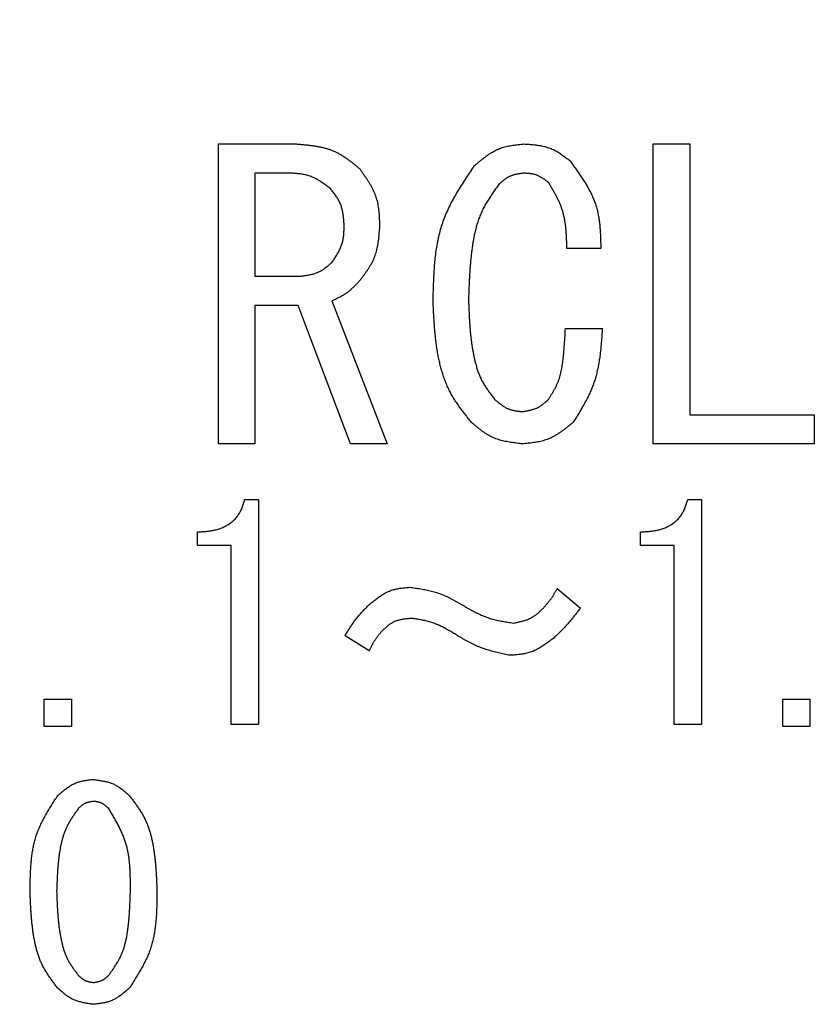
# Model space of a CAD drawing. Units: millimetres. Extents: x 0 to 1470, y -2 to 1040.
# Drawn here: x 1307 to 1344, y 683 to 729 of the extents above; entities that cross this region are included whole.
import ezdxf

# ---------------------------------------------------------------- set-up
doc = ezdxf.new("R2010")
doc.units = ezdxf.units.MM
doc.header["$LTSCALE"] = 0.636614
doc.layers.add('NoLayerName_001', color=7, linetype='Continuous')
doc.styles.get("Standard").update_dxf_attribs({"font": 'txt', "bigfont": 'extfont2'})

msp = doc.modelspace()

# ---------------------------------------------------------------- linework, layer by layer
at = {"layer": 'NoLayerName_001', "color": 7, "linetype": 'Continuous', "lineweight": 25}
for p, q in [((1316.392, 709.262), (1316.392, 723.138)), ((1316.392, 723.138), (1319.999, 723.138)), ((1336.509, 723.138), (1338.194, 723.138)), ((1336.509, 709.262), (1336.509, 723.138)), ((1338.194, 723.138), (1338.194, 710.61)), ((1318.077, 721.791), (1318.077, 717.016)), ((1319.643, 721.791), (1318.077, 721.791)), ((1334.079, 718.298), (1332.513, 718.298)), ((1318.077, 717.016), (1320.141, 717.016)), ((1321.636, 715.877), (1324.199, 709.262)), ((1320.07, 715.669), (1318.077, 715.669)), ((1318.077, 715.669), (1318.077, 709.262)), ((1322.49, 709.262), (1320.07, 715.669)), ((1332.442, 714.596), (1334.151, 714.596)), ((1338.194, 710.61), (1343.96, 710.61)), ((1343.96, 710.61), (1343.96, 709.262)), ((1318.077, 709.262), (1316.392, 709.262)), ((1324.199, 709.262), (1322.49, 709.262)), ((1343.96, 709.262), (1336.509, 709.262)), ((1317.599, 706.682), (1318.24, 706.682)), ((1318.24, 706.682), (1318.24, 696.275)), ((1338.101, 706.682), (1338.741, 706.682)), ((1338.741, 706.682), (1338.741, 696.275)), ((1315.41, 704.557), (1315.41, 705.188)), ((1335.912, 704.557), (1335.912, 705.188)), ((1316.976, 704.557), (1315.41, 704.557)), ((1316.976, 696.275), (1316.976, 704.557)), ((1337.478, 704.557), (1335.912, 704.557)), ((1337.478, 696.275), (1337.478, 704.557)), ((1332.068, 702.571), (1333.136, 701.664)), ((1323.365, 699.688), (1322.244, 700.382)), ((1308.327, 696.183), (1308.327, 697.446)), ((1308.327, 697.446), (1309.591, 697.446)), ((1309.591, 697.446), (1309.591, 696.183)), ((1342.497, 696.183), (1342.497, 697.446)), ((1342.497, 697.446), (1343.76, 697.446)), ((1343.76, 697.446), (1343.76, 696.183)), ((1318.24, 696.275), (1316.976, 696.275)), ((1338.741, 696.275), (1337.478, 696.275)), ((1309.591, 696.183), (1308.327, 696.183)), ((1343.76, 696.183), (1342.497, 696.183))]:
    msp.add_line(p, q, dxfattribs=at)
for points, knots in [([(1319.999, 723.138), (1320.053, 723.134), (1320.163, 723.125), (1320.326, 723.11), (1320.489, 723.094), (1320.651, 723.075), (1320.812, 723.054), (1320.97, 723.028), (1321.127, 722.997), (1321.282, 722.961), (1321.434, 722.918), (1321.583, 722.868), (1321.729, 722.81), (1321.871, 722.743), (1322.009, 722.668), (1322.145, 722.586), (1322.278, 722.497), (1322.408, 722.404), (1322.537, 722.306), (1322.664, 722.206), (1322.791, 722.103), (1322.875, 722.034), (1322.917, 722)], [0, 0, 0, 0, 0.0470154, 0.093955, 0.1407465, 0.1873251, 0.233637, 0.2796435, 0.3253256, 0.3706886, 0.4157665, 0.4606272, 0.5053769, 0.5501621, 0.5951276, 0.6403665, 0.6859242, 0.7318058, 0.777984, 0.824406, 0.8710005, 0.9176842, 0.9176842, 0.9176842, 0.9176842]), ([(1328.242, 722.142), (1328.275, 722.17), (1328.342, 722.226), (1328.442, 722.31), (1328.542, 722.392), (1328.644, 722.473), (1328.746, 722.551), (1328.85, 722.626), (1328.955, 722.697), (1329.062, 722.763), (1329.171, 722.824), (1329.283, 722.88), (1329.397, 722.929), (1329.515, 722.971), (1329.635, 723.006), (1329.757, 723.036), (1329.881, 723.06), (1330.007, 723.081), (1330.134, 723.098), (1330.262, 723.113), (1330.391, 723.126), (1330.477, 723.134), (1330.52, 723.138)], [0, 0, 0, 0, 0.0373325, 0.0746041, 0.1117569, 0.1487389, 0.1855068, 0.2220297, 0.2582923, 0.2942988, 0.3300764, 0.3656798, 0.4011941, 0.4367371, 0.4724248, 0.508332, 0.5444951, 0.5809181, 0.6175791, 0.6544357, 0.6914308, 0.7284974, 0.7284974, 0.7284974, 0.7284974]), ([(1330.52, 723.138), (1330.56, 723.136), (1330.639, 723.131), (1330.758, 723.123), (1330.877, 723.113), (1330.994, 723.102), (1331.111, 723.089), (1331.227, 723.073), (1331.341, 723.053), (1331.454, 723.029), (1331.565, 723), (1331.674, 722.966), (1331.781, 722.926), (1331.885, 722.88), (1331.987, 722.827), (1332.086, 722.769), (1332.184, 722.707), (1332.28, 722.641), (1332.375, 722.572), (1332.469, 722.501), (1332.562, 722.429), (1332.625, 722.38), (1332.656, 722.355)], [0, 0, 0, 0, 0.034135, 0.068215, 0.1021876, 0.1360056, 0.1696301, 0.203033, 0.2362004, 0.2691361, 0.3018645, 0.3344349, 0.3669241, 0.3994382, 0.4320826, 0.4649252, 0.4979992, 0.5313084, 0.5648331, 0.5985348, 0.6323619, 0.6662539, 0.6662539, 0.6662539, 0.6662539]), ([(1332.656, 722.355), (1332.7, 722.294), (1332.789, 722.173), (1332.92, 721.99), (1333.05, 721.806), (1333.176, 721.621), (1333.297, 721.434), (1333.413, 721.246), (1333.522, 721.055), (1333.623, 720.862), (1333.714, 720.665), (1333.796, 720.466), (1333.865, 720.262), (1333.922, 720.054), (1333.967, 719.842), (1334.002, 719.628), (1334.029, 719.41), (1334.047, 719.19), (1334.061, 718.969), (1334.069, 718.746), (1334.075, 718.522), (1334.078, 718.373), (1334.079, 718.298)], [0, 0, 0, 0, 0.064591, 0.129075, 0.193352, 0.25733, 0.320933, 0.384108, 0.446828, 0.509101, 0.570975, 0.632547, 0.693966, 0.75544, 0.817171, 0.879286, 0.941849, 1.004866, 1.068298, 1.132071, 1.196085, 1.260224, 1.260224, 1.260224, 1.260224]), ([(1321.565, 721.074), (1321.536, 721.095), (1321.479, 721.138), (1321.392, 721.202), (1321.305, 721.265), (1321.218, 721.326), (1321.13, 721.385), (1321.041, 721.441), (1320.951, 721.494), (1320.86, 721.544), (1320.767, 721.589), (1320.672, 721.63), (1320.576, 721.665), (1320.477, 721.694), (1320.377, 721.718), (1320.275, 721.737), (1320.171, 721.752), (1320.067, 721.764), (1319.962, 721.773), (1319.856, 721.78), (1319.749, 721.786), (1319.678, 721.789), (1319.643, 721.791)], [0, 0, 0, 0, 0.0307299, 0.0614119, 0.0920002, 0.1224538, 0.1527387, 0.1828306, 0.2127178, 0.2424037, 0.2719102, 0.3012805, 0.3305823, 0.3599083, 0.3893493, 0.4189635, 0.448779, 0.4787989, 0.5090058, 0.5393663, 0.5698355, 0.6003611, 0.6003611, 0.6003611, 0.6003611]), ([(1322.917, 722), (1322.945, 721.96), (1323.002, 721.88), (1323.085, 721.761), (1323.167, 721.641), (1323.247, 721.52), (1323.324, 721.399), (1323.398, 721.276), (1323.467, 721.152), (1323.532, 721.026), (1323.59, 720.898), (1323.643, 720.768), (1323.688, 720.636), (1323.726, 720.501), (1323.756, 720.364), (1323.78, 720.225), (1323.799, 720.085), (1323.813, 719.942), (1323.823, 719.799), (1323.831, 719.655), (1323.838, 719.51), (1323.841, 719.414), (1323.843, 719.366)], [0, 0, 0, 0, 0.0417236, 0.0833851, 0.1249253, 0.166291, 0.2074383, 0.248336, 0.2889688, 0.3293413, 0.3694821, 0.4094473, 0.4493244, 0.4892335, 0.5292916, 0.5695737, 0.6101161, 0.6509228, 0.6919713, 0.7332185, 0.7746064, 0.8160671, 0.8160671, 0.8160671, 0.8160671]), ([(1326.32, 715.806), (1326.322, 715.922), (1326.327, 716.152), (1326.336, 716.497), (1326.348, 716.842), (1326.365, 717.184), (1326.389, 717.525), (1326.42, 717.863), (1326.462, 718.198), (1326.516, 718.529), (1326.582, 718.855), (1326.664, 719.177), (1326.762, 719.494), (1326.878, 719.805), (1327.012, 720.109), (1327.16, 720.409), (1327.321, 720.704), (1327.493, 720.996), (1327.673, 721.285), (1327.859, 721.572), (1328.049, 721.857), (1328.178, 722.047), (1328.242, 722.142)], [0, 0, 0, 0, 0.098898, 0.197651, 0.296122, 0.394187, 0.491743, 0.588718, 0.685075, 0.780822, 0.876025, 0.970811, 1.065381, 1.16001, 1.254976, 1.350461, 1.446552, 1.543261, 1.640537, 1.738279, 1.836351, 1.934594, 1.934594, 1.934594, 1.934594]), ([(1330.52, 721.786), (1330.498, 721.783), (1330.455, 721.778), (1330.391, 721.769), (1330.327, 721.76), (1330.263, 721.75), (1330.199, 721.739), (1330.137, 721.726), (1330.075, 721.711), (1330.015, 721.694), (1329.955, 721.675), (1329.897, 721.652), (1329.84, 721.627), (1329.785, 721.598), (1329.731, 721.566), (1329.678, 721.531), (1329.627, 721.494), (1329.577, 721.455), (1329.527, 721.415), (1329.478, 721.373), (1329.43, 721.331), (1329.397, 721.302), (1329.381, 721.288)], [0, 0, 0, 0, 0.0186393, 0.0372491, 0.0558011, 0.07427, 0.092635, 0.110881, 0.1290006, 0.1469959, 0.1648803, 0.1826804, 0.2004377, 0.2182094, 0.2360517, 0.2540007, 0.2720739, 0.2902733, 0.3085881, 0.3269978, 0.3454747, 0.3639863, 0.3639863, 0.3639863, 0.3639863]), ([(1331.659, 721.359), (1331.642, 721.371), (1331.608, 721.397), (1331.557, 721.435), (1331.506, 721.472), (1331.454, 721.509), (1331.402, 721.544), (1331.349, 721.577), (1331.296, 721.609), (1331.242, 721.639), (1331.186, 721.666), (1331.13, 721.69), (1331.073, 721.711), (1331.015, 721.728), (1330.955, 721.742), (1330.895, 721.754), (1330.834, 721.763), (1330.772, 721.77), (1330.709, 721.775), (1330.646, 721.779), (1330.583, 721.783), (1330.541, 721.785), (1330.52, 721.786)], [0, 0, 0, 0, 0.0182307, 0.0364327, 0.0545787, 0.0726439, 0.0906082, 0.1084569, 0.1261829, 0.1437883, 0.1612862, 0.1787023, 0.1960772, 0.2134663, 0.2309242, 0.2484857, 0.2661678, 0.2839724, 0.301889, 0.3198977, 0.3379716, 0.3560791, 0.3560791, 0.3560791, 0.3560791]), ([(1329.381, 721.288), (1329.337, 721.226), (1329.247, 721.103), (1329.116, 720.918), (1328.987, 720.731), (1328.864, 720.542), (1328.747, 720.349), (1328.639, 720.152), (1328.542, 719.95), (1328.457, 719.742), (1328.382, 719.53), (1328.318, 719.313), (1328.262, 719.094), (1328.214, 718.871), (1328.173, 718.648), (1328.138, 718.423), (1328.107, 718.198), (1328.08, 717.974), (1328.057, 717.749), (1328.037, 717.524), (1328.02, 717.299), (1328.006, 717.074), (1327.994, 716.849), (1327.983, 716.624), (1327.974, 716.399), (1327.965, 716.174), (1327.96, 716.024), (1327.957, 715.949)], [0, 0, 0, 0, 0.06509, 0.130082, 0.194894, 0.259468, 0.32379, 0.3879, 0.45191, 0.515993, 0.580267, 0.644778, 0.709521, 0.774442, 0.839452, 0.904429, 0.96926, 1.033953, 1.098541, 1.163049, 1.227498, 1.291907, 1.356287, 1.420649, 1.484998, 1.549341, 1.613681, 1.613681, 1.613681, 1.613681]), ([(1332.513, 718.298), (1332.512, 718.353), (1332.509, 718.462), (1332.503, 718.626), (1332.496, 718.79), (1332.487, 718.953), (1332.475, 719.116), (1332.46, 719.277), (1332.441, 719.437), (1332.416, 719.596), (1332.386, 719.753), (1332.35, 719.908), (1332.306, 720.061), (1332.255, 720.211), (1332.196, 720.36), (1332.131, 720.506), (1332.061, 720.651), (1331.986, 720.794), (1331.907, 720.936), (1331.826, 721.078), (1331.743, 721.218), (1331.687, 721.312), (1331.659, 721.359)], [0, 0, 0, 0, 0.0470199, 0.0939854, 0.1408445, 0.1875507, 0.2340657, 0.280362, 0.3264261, 0.3722619, 0.4178934, 0.4633686, 0.508762, 0.5541767, 0.599717, 0.6454507, 0.6914117, 0.7376047, 0.7840106, 0.8305922, 0.8772983, 0.9240688, 0.9240688, 0.9240688, 0.9240688]), ([(1322.205, 719.366), (1322.203, 719.397), (1322.199, 719.461), (1322.191, 719.556), (1322.183, 719.651), (1322.174, 719.746), (1322.162, 719.839), (1322.148, 719.932), (1322.132, 720.024), (1322.112, 720.114), (1322.088, 720.203), (1322.06, 720.29), (1322.027, 720.376), (1321.99, 720.459), (1321.947, 720.54), (1321.9, 720.62), (1321.85, 720.698), (1321.796, 720.774), (1321.74, 720.85), (1321.683, 720.925), (1321.624, 721), (1321.585, 721.049), (1321.565, 721.074)], [0, 0, 0, 0, 0.02738, 0.054716, 0.0819661, 0.1090924, 0.1360638, 0.1628579, 0.1894635, 0.2158837, 0.2421381, 0.2682663, 0.2943297, 0.3204133, 0.3466014, 0.3729482, 0.3994802, 0.4262005, 0.453093, 0.4801272, 0.5072617, 0.5344481, 0.5344481, 0.5344481, 0.5344481]), ([(1321.636, 717.657), (1321.653, 717.683), (1321.689, 717.735), (1321.741, 717.813), (1321.792, 717.891), (1321.842, 717.97), (1321.89, 718.049), (1321.936, 718.129), (1321.979, 718.21), (1322.019, 718.292), (1322.055, 718.375), (1322.088, 718.46), (1322.116, 718.545), (1322.139, 718.633), (1322.157, 718.721), (1322.171, 718.811), (1322.182, 718.902), (1322.19, 718.994), (1322.196, 719.086), (1322.2, 719.179), (1322.203, 719.272), (1322.205, 719.334), (1322.205, 719.366)], [0, 0, 0, 0, 0.0268691, 0.0536996, 0.0804546, 0.1071013, 0.1336122, 0.1599681, 0.1861595, 0.2121894, 0.2380755, 0.2638529, 0.2895759, 0.3153191, 0.3411549, 0.3671299, 0.3932665, 0.4195672, 0.4460179, 0.4725921, 0.4992536, 0.5259602, 0.5259602, 0.5259602, 0.5259602]), ([(1323.843, 719.366), (1323.839, 719.318), (1323.832, 719.224), (1323.821, 719.082), (1323.809, 718.941), (1323.795, 718.8), (1323.778, 718.661), (1323.757, 718.523), (1323.733, 718.386), (1323.704, 718.251), (1323.669, 718.118), (1323.629, 717.988), (1323.582, 717.86), (1323.527, 717.735), (1323.466, 717.612), (1323.398, 717.492), (1323.326, 717.374), (1323.249, 717.258), (1323.169, 717.143), (1323.087, 717.029), (1323.002, 716.916), (1322.946, 716.841), (1322.917, 716.803)], [0, 0, 0, 0, 0.0406863, 0.0813133, 0.1218245, 0.1621692, 0.2023055, 0.2422033, 0.2818479, 0.3212436, 0.3604169, 0.399421, 0.4383383, 0.477283, 0.5163679, 0.5556657, 0.5952121, 0.6350113, 0.675042, 0.7152633, 0.7556196, 0.7960456, 0.7960456, 0.7960456, 0.7960456]), ([(1320.141, 717.016), (1320.169, 717.02), (1320.226, 717.027), (1320.31, 717.037), (1320.394, 717.049), (1320.478, 717.061), (1320.561, 717.075), (1320.643, 717.092), (1320.724, 717.11), (1320.803, 717.132), (1320.881, 717.157), (1320.958, 717.185), (1321.032, 717.218), (1321.105, 717.255), (1321.175, 717.296), (1321.244, 717.341), (1321.312, 717.389), (1321.378, 717.44), (1321.443, 717.492), (1321.508, 717.546), (1321.572, 717.601), (1321.615, 717.639), (1321.636, 717.657)], [0, 0, 0, 0, 0.0243804, 0.0487223, 0.0729888, 0.0971471, 0.1211697, 0.1450372, 0.1687399, 0.1922806, 0.2156767, 0.2389631, 0.2621938, 0.2854434, 0.3087852, 0.3322661, 0.355909, 0.3797164, 0.4036742, 0.4277558, 0.4519249, 0.4761393, 0.4761393, 0.4761393, 0.4761393]), ([(1322.917, 716.803), (1322.899, 716.783), (1322.862, 716.744), (1322.806, 716.686), (1322.75, 716.629), (1322.694, 716.571), (1322.636, 716.515), (1322.578, 716.46), (1322.52, 716.407), (1322.46, 716.354), (1322.398, 716.304), (1322.336, 716.256), (1322.271, 716.21), (1322.205, 716.166), (1322.138, 716.125), (1322.068, 716.086), (1321.998, 716.049), (1321.927, 716.013), (1321.855, 715.978), (1321.782, 715.944), (1321.709, 715.911), (1321.66, 715.888), (1321.636, 715.877)], [0, 0, 0, 0, 0.0230374, 0.0460593, 0.0690509, 0.0919989, 0.1148925, 0.1377241, 0.1604901, 0.1831917, 0.205836, 0.2284368, 0.2510151, 0.2736003, 0.2962212, 0.3188969, 0.3416368, 0.364442, 0.3873075, 0.4102227, 0.4331731, 0.4561418, 0.4561418, 0.4561418, 0.4561418]), ([(1327.957, 715.949), (1327.96, 715.883), (1327.965, 715.753), (1327.972, 715.558), (1327.981, 715.362), (1327.99, 715.167), (1328.001, 714.972), (1328.014, 714.777), (1328.029, 714.582), (1328.046, 714.387), (1328.066, 714.193), (1328.09, 713.999), (1328.117, 713.806), (1328.148, 713.613), (1328.183, 713.42), (1328.223, 713.228), (1328.268, 713.037), (1328.319, 712.848), (1328.378, 712.66), (1328.445, 712.477), (1328.522, 712.298), (1328.61, 712.124), (1328.709, 711.957), (1328.817, 711.794), (1328.93, 711.634), (1329.048, 711.477), (1329.128, 711.374), (1329.167, 711.321)], [0, 0, 0, 0, 0.055916, 0.111824, 0.167718, 0.223592, 0.279443, 0.335268, 0.391069, 0.44685, 0.502621, 0.558394, 0.614187, 0.670026, 0.725941, 0.781967, 0.838115, 0.894263, 0.950291, 1.006129, 1.061765, 1.117265, 1.172793, 1.228493, 1.284409, 1.34051, 1.396715, 1.396715, 1.396715, 1.396715]), ([(1328.1, 710.254), (1328.049, 710.316), (1327.949, 710.441), (1327.8, 710.629), (1327.653, 710.819), (1327.512, 711.011), (1327.377, 711.208), (1327.249, 711.409), (1327.131, 711.616), (1327.025, 711.828), (1326.928, 712.047), (1326.842, 712.27), (1326.765, 712.497), (1326.697, 712.727), (1326.636, 712.96), (1326.583, 713.194), (1326.537, 713.429), (1326.498, 713.665), (1326.464, 713.901), (1326.435, 714.138), (1326.41, 714.376), (1326.389, 714.613), (1326.372, 714.852), (1326.357, 715.09), (1326.343, 715.329), (1326.331, 715.567), (1326.324, 715.727), (1326.32, 715.806)], [0, 0, 0, 0, 0.068695, 0.137313, 0.205788, 0.274078, 0.342177, 0.410127, 0.478028, 0.546029, 0.614199, 0.682552, 0.751066, 0.81969, 0.888344, 0.956926, 1.025348, 1.093643, 1.161865, 1.230055, 1.298242, 1.366444, 1.434673, 1.502932, 1.571218, 1.639525, 1.707843, 1.707843, 1.707843, 1.707843]), ([(1331.659, 711.321), (1331.684, 711.36), (1331.733, 711.438), (1331.806, 711.555), (1331.877, 711.673), (1331.945, 711.792), (1332.008, 711.913), (1332.067, 712.036), (1332.119, 712.161), (1332.164, 712.29), (1332.202, 712.421), (1332.235, 712.553), (1332.263, 712.688), (1332.286, 712.823), (1332.307, 712.96), (1332.325, 713.096), (1332.341, 713.233), (1332.356, 713.369), (1332.369, 713.506), (1332.381, 713.642), (1332.392, 713.779), (1332.401, 713.915), (1332.411, 714.051), (1332.419, 714.187), (1332.43, 714.369), (1332.437, 714.505), (1332.442, 714.596)], [0, 0, 0, 0, 0.0394511, 0.0788454, 0.1181336, 0.1572819, 0.1962801, 0.2351494, 0.2739513, 0.3127849, 0.3517259, 0.3908072, 0.4300287, 0.4693617, 0.508755, 0.5481392, 0.5874504, 0.6266865, 0.6658594, 0.7049796, 0.7440565, 0.7830983, 0.8221123, 0.8611049, 0.9000821, 0.9780114, 0.9780114, 0.9780114, 0.9780114]), ([(1334.151, 714.596), (1334.145, 714.518), (1334.134, 714.362), (1334.117, 714.128), (1334.099, 713.895), (1334.077, 713.662), (1334.051, 713.431), (1334.021, 713.202), (1333.985, 712.974), (1333.942, 712.749), (1333.891, 712.526), (1333.832, 712.306), (1333.763, 712.089), (1333.684, 711.875), (1333.594, 711.665), (1333.497, 711.458), (1333.391, 711.253), (1333.28, 711.051), (1333.164, 710.85), (1333.044, 710.651), (1332.922, 710.452), (1332.839, 710.32), (1332.798, 710.254)], [0, 0, 0, 0, 0.067102, 0.134132, 0.201022, 0.267711, 0.334149, 0.4003, 0.466145, 0.531691, 0.596969, 0.662043, 0.727009, 0.792004, 0.857164, 0.922579, 0.988291, 1.054308, 1.120605, 1.187133, 1.253823, 1.320599, 1.320599, 1.320599, 1.320599]), ([(1329.167, 711.321), (1329.186, 711.306), (1329.223, 711.274), (1329.28, 711.226), (1329.336, 711.18), (1329.393, 711.134), (1329.451, 711.09), (1329.509, 711.048), (1329.568, 711.007), (1329.628, 710.97), (1329.69, 710.935), (1329.753, 710.903), (1329.817, 710.875), (1329.883, 710.851), (1329.95, 710.831), (1330.019, 710.813), (1330.089, 710.799), (1330.16, 710.787), (1330.232, 710.777), (1330.304, 710.768), (1330.376, 710.76), (1330.425, 710.755), (1330.449, 710.752)], [0, 0, 0, 0, 0.0210369, 0.0420401, 0.0629774, 0.0838199, 0.1045437, 0.1251316, 0.1455752, 0.1658768, 0.1860514, 0.2061294, 0.2261579, 0.2462021, 0.2663265, 0.2865725, 0.3069604, 0.3274924, 0.3481565, 0.368929, 0.3897783, 0.4106674, 0.4106674, 0.4106674, 0.4106674]), ([(1330.449, 710.752), (1330.472, 710.756), (1330.518, 710.763), (1330.587, 710.775), (1330.655, 710.787), (1330.723, 710.8), (1330.791, 710.815), (1330.857, 710.831), (1330.923, 710.849), (1330.988, 710.869), (1331.051, 710.892), (1331.113, 710.918), (1331.174, 710.947), (1331.232, 710.979), (1331.289, 711.015), (1331.345, 711.054), (1331.399, 711.095), (1331.452, 711.138), (1331.505, 711.182), (1331.556, 711.228), (1331.608, 711.274), (1331.642, 711.306), (1331.659, 711.321)], [0, 0, 0, 0, 0.0199936, 0.0399572, 0.0598625, 0.0796838, 0.0994, 0.118996, 0.1384645, 0.1578076, 0.177039, 0.1961857, 0.2152897, 0.2344087, 0.2535993, 0.2728976, 0.2923212, 0.3118722, 0.3315396, 0.3513027, 0.3711337, 0.3909997, 0.3909997, 0.3909997, 0.3909997]), ([(1330.449, 709.262), (1330.405, 709.267), (1330.316, 709.277), (1330.183, 709.293), (1330.051, 709.31), (1329.92, 709.329), (1329.79, 709.351), (1329.662, 709.376), (1329.535, 709.404), (1329.41, 709.437), (1329.287, 709.476), (1329.167, 709.52), (1329.05, 709.57), (1328.936, 709.628), (1328.825, 709.692), (1328.716, 709.762), (1328.61, 709.836), (1328.506, 709.915), (1328.403, 709.997), (1328.301, 710.081), (1328.2, 710.167), (1328.133, 710.225), (1328.1, 710.254)], [0, 0, 0, 0, 0.0382282, 0.0763958, 0.1144449, 0.1523237, 0.1899892, 0.2274107, 0.2645729, 0.3014802, 0.3381601, 0.374667, 0.4110862, 0.4475348, 0.4841282, 0.5209404, 0.5580074, 0.5953331, 0.6328956, 0.6706527, 0.7085477, 0.7465139, 0.7465139, 0.7465139, 0.7465139]), ([(1332.798, 710.254), (1332.763, 710.225), (1332.695, 710.169), (1332.591, 710.085), (1332.486, 710.002), (1332.381, 709.921), (1332.275, 709.843), (1332.168, 709.768), (1332.059, 709.697), (1331.948, 709.63), (1331.835, 709.569), (1331.72, 709.514), (1331.602, 709.465), (1331.481, 709.423), (1331.357, 709.389), (1331.232, 709.36), (1331.104, 709.336), (1330.975, 709.316), (1330.845, 709.3), (1330.713, 709.286), (1330.581, 709.274), (1330.493, 709.266), (1330.449, 709.262)], [0, 0, 0, 0, 0.0382453, 0.0764295, 0.1144943, 0.1523872, 0.190065, 0.2274965, 0.2646665, 0.3015792, 0.3382621, 0.3747703, 0.4111894, 0.4476377, 0.4842317, 0.5210464, 0.5581181, 0.595451, 0.6330229, 0.6707913, 0.7086987, 0.7466781, 0.7466781, 0.7466781, 0.7466781]), ([(1315.41, 705.188), (1315.442, 705.189), (1315.507, 705.192), (1315.604, 705.197), (1315.7, 705.203), (1315.797, 705.21), (1315.893, 705.219), (1315.989, 705.231), (1316.084, 705.246), (1316.179, 705.264), (1316.273, 705.286), (1316.367, 705.312), (1316.459, 705.343), (1316.55, 705.377), (1316.639, 705.417), (1316.726, 705.46), (1316.811, 705.508), (1316.893, 705.561), (1316.972, 705.618), (1317.047, 705.68), (1317.119, 705.747), (1317.186, 705.817), (1317.249, 705.892), (1317.306, 705.97), (1317.359, 706.051), (1317.405, 706.136), (1317.446, 706.223), (1317.482, 706.312), (1317.514, 706.403), (1317.544, 706.496), (1317.572, 706.589), (1317.59, 706.651), (1317.599, 706.682)], [0, 0, 0, 0, 0.027705, 0.055396, 0.083061, 0.1106924, 0.1382892, 0.1658591, 0.1934206, 0.2210054, 0.2486573, 0.2763833, 0.3041559, 0.3319525, 0.3597571, 0.3875617, 0.4153668, 0.4431827, 0.4710302, 0.4989186, 0.5268129, 0.5546747, 0.5824711, 0.6101765, 0.6377748, 0.6652672, 0.6927282, 0.7202462, 0.7478647, 0.7755902, 0.803402, 0.8312613, 0.8312613, 0.8312613, 0.8312613]), ([(1335.912, 705.188), (1335.944, 705.189), (1336.009, 705.192), (1336.105, 705.197), (1336.202, 705.203), (1336.299, 705.21), (1336.395, 705.219), (1336.49, 705.231), (1336.586, 705.246), (1336.681, 705.264), (1336.775, 705.286), (1336.869, 705.312), (1336.961, 705.343), (1337.052, 705.377), (1337.141, 705.417), (1337.228, 705.46), (1337.313, 705.508), (1337.394, 705.561), (1337.473, 705.618), (1337.549, 705.68), (1337.62, 705.747), (1337.688, 705.817), (1337.75, 705.892), (1337.808, 705.97), (1337.86, 706.051), (1337.907, 706.136), (1337.947, 706.223), (1337.984, 706.312), (1338.016, 706.403), (1338.046, 706.496), (1338.074, 706.589), (1338.092, 706.651), (1338.101, 706.682)], [0, 0, 0, 0, 0.027705, 0.0553959, 0.0830609, 0.1106924, 0.1382892, 0.1658591, 0.1934206, 0.2210055, 0.2486575, 0.2763835, 0.3041562, 0.3319528, 0.3597574, 0.387562, 0.4153672, 0.4431831, 0.4710305, 0.4989188, 0.5268131, 0.554675, 0.5824714, 0.6101768, 0.6377752, 0.6652676, 0.6927287, 0.7202467, 0.7478652, 0.7755907, 0.8034025, 0.8312618, 0.8312618, 0.8312618, 0.8312618]), ([(1323.419, 701.877), (1323.445, 701.899), (1323.499, 701.941), (1323.58, 702.004), (1323.661, 702.066), (1323.743, 702.127), (1323.826, 702.185), (1323.909, 702.242), (1323.994, 702.295), (1324.08, 702.345), (1324.167, 702.391), (1324.256, 702.433), (1324.347, 702.47), (1324.441, 702.501), (1324.536, 702.527), (1324.632, 702.549), (1324.731, 702.568), (1324.83, 702.583), (1324.93, 702.595), (1325.031, 702.606), (1325.132, 702.616), (1325.2, 702.622), (1325.234, 702.625)], [0, 0, 0, 0, 0.0293447, 0.0586456, 0.0878612, 0.1169539, 0.1458929, 0.174656, 0.2032324, 0.2316251, 0.2598539, 0.2879579, 0.3159982, 0.344059, 0.3722236, 0.4005454, 0.4290506, 0.4577422, 0.4866046, 0.5156075, 0.5447098, 0.5738636, 0.5738636, 0.5738636, 0.5738636]), ([(1325.234, 702.625), (1325.276, 702.619), (1325.362, 702.607), (1325.49, 702.589), (1325.617, 702.57), (1325.744, 702.55), (1325.87, 702.528), (1325.996, 702.504), (1326.121, 702.478), (1326.245, 702.448), (1326.368, 702.415), (1326.489, 702.379), (1326.609, 702.338), (1326.728, 702.293), (1326.844, 702.244), (1326.96, 702.191), (1327.074, 702.134), (1327.188, 702.075), (1327.301, 702.014), (1327.413, 701.952), (1327.525, 701.888), (1327.599, 701.845), (1327.636, 701.824)], [0, 0, 0, 0, 0.0369008, 0.073777, 0.1106052, 0.1473645, 0.1840376, 0.2206127, 0.257084, 0.2934537, 0.3297331, 0.3659441, 0.4021204, 0.4383086, 0.474554, 0.5108863, 0.5473199, 0.5838571, 0.6204892, 0.6571997, 0.6939658, 0.7307607, 0.7307607, 0.7307607, 0.7307607]), ([(1331.427, 701.664), (1331.439, 701.678), (1331.463, 701.706), (1331.5, 701.749), (1331.536, 701.791), (1331.572, 701.834), (1331.607, 701.877), (1331.643, 701.92), (1331.677, 701.963), (1331.711, 702.007), (1331.745, 702.052), (1331.778, 702.097), (1331.81, 702.142), (1331.841, 702.188), (1331.871, 702.235), (1331.9, 702.282), (1331.929, 702.33), (1331.958, 702.378), (1331.985, 702.426), (1332.013, 702.474), (1332.04, 702.523), (1332.059, 702.555), (1332.068, 702.571)], [0, 0, 0, 0, 0.0159547, 0.0319066, 0.0478528, 0.0637909, 0.079719, 0.0956356, 0.1115402, 0.1274329, 0.1433151, 0.1591894, 0.1750596, 0.1909311, 0.2068092, 0.2226973, 0.2385972, 0.2545092, 0.2704322, 0.2863645, 0.3023032, 0.3182453, 0.3182453, 0.3182453, 0.3182453]), ([(1322.244, 700.382), (1322.261, 700.41), (1322.294, 700.464), (1322.344, 700.546), (1322.394, 700.627), (1322.445, 700.708), (1322.497, 700.789), (1322.549, 700.869), (1322.602, 700.948), (1322.657, 701.026), (1322.713, 701.103), (1322.77, 701.179), (1322.829, 701.254), (1322.89, 701.327), (1322.952, 701.399), (1323.016, 701.469), (1323.081, 701.539), (1323.147, 701.608), (1323.215, 701.676), (1323.282, 701.743), (1323.35, 701.81), (1323.396, 701.855), (1323.419, 701.877)], [0, 0, 0, 0, 0.0273831, 0.0547585, 0.082119, 0.1094582, 0.1367707, 0.1640529, 0.191303, 0.2185218, 0.2457127, 0.2728824, 0.3000414, 0.3272038, 0.3543837, 0.3815902, 0.408828, 0.4360977, 0.4633968, 0.4907203, 0.5180609, 0.5454106, 0.5454106, 0.5454106, 0.5454106]), ([(1327.636, 701.824), (1327.674, 701.802), (1327.749, 701.759), (1327.862, 701.694), (1327.975, 701.631), (1328.088, 701.568), (1328.202, 701.507), (1328.317, 701.449), (1328.432, 701.392), (1328.549, 701.339), (1328.666, 701.289), (1328.785, 701.242), (1328.906, 701.2), (1329.028, 701.163), (1329.151, 701.129), (1329.276, 701.1), (1329.401, 701.073), (1329.528, 701.049), (1329.655, 701.028), (1329.783, 701.007), (1329.911, 700.988), (1329.996, 700.976), (1330.039, 700.97)], [0, 0, 0, 0, 0.0371405, 0.0742568, 0.1113257, 0.1483269, 0.1852432, 0.2220629, 0.2587802, 0.2953971, 0.3319247, 0.3683842, 0.4048087, 0.4412434, 0.4777338, 0.5143094, 0.5509849, 0.5877625, 0.624634, 0.661583, 0.698587, 0.7356196, 0.7356196, 0.7356196, 0.7356196]), ([(1330.039, 700.97), (1330.065, 700.975), (1330.118, 700.985), (1330.198, 701.001), (1330.277, 701.018), (1330.355, 701.035), (1330.433, 701.055), (1330.509, 701.075), (1330.585, 701.098), (1330.659, 701.124), (1330.732, 701.152), (1330.803, 701.184), (1330.872, 701.219), (1330.939, 701.259), (1331.005, 701.301), (1331.068, 701.347), (1331.13, 701.396), (1331.191, 701.447), (1331.251, 701.5), (1331.31, 701.554), (1331.369, 701.609), (1331.408, 701.645), (1331.427, 701.664)], [0, 0, 0, 0, 0.0231478, 0.0462625, 0.0693128, 0.0922703, 0.1151119, 0.1378208, 0.1603892, 0.1828194, 0.2051268, 0.2273413, 0.2495092, 0.2716944, 0.2939589, 0.3163423, 0.3388639, 0.3615257, 0.3843158, 0.4072115, 0.4301818, 0.4531907, 0.4531907, 0.4531907, 0.4531907]), ([(1333.136, 701.664), (1333.098, 701.615), (1333.041, 701.541), (1332.966, 701.443), (1332.909, 701.37), (1332.851, 701.297), (1332.793, 701.224), (1332.735, 701.152), (1332.676, 701.081), (1332.616, 701.01), (1332.555, 700.94), (1332.494, 700.87), (1332.431, 700.802), (1332.368, 700.734), (1332.304, 700.668), (1332.239, 700.601), (1332.173, 700.536), (1332.107, 700.47), (1332.019, 700.384), (1331.952, 700.319), (1331.908, 700.276)], [0, 0, 0, 0, 0.0531017, 0.0796462, 0.1061834, 0.1327115, 0.1592292, 0.1857361, 0.2122322, 0.2387189, 0.2651985, 0.2916743, 0.3181513, 0.3446342, 0.3711262, 0.3976288, 0.4241422, 0.4506657, 0.4771975, 0.5302759, 0.5302759, 0.5302759, 0.5302759]), ([(1325.341, 701.183), (1325.314, 701.181), (1325.261, 701.177), (1325.181, 701.171), (1325.101, 701.164), (1325.022, 701.155), (1324.944, 701.145), (1324.867, 701.133), (1324.791, 701.117), (1324.717, 701.099), (1324.644, 701.078), (1324.572, 701.052), (1324.503, 701.022), (1324.436, 700.987), (1324.371, 700.948), (1324.308, 700.905), (1324.246, 700.858), (1324.186, 700.809), (1324.127, 700.758), (1324.068, 700.705), (1324.01, 700.651), (1323.972, 700.614), (1323.952, 700.596)], [0, 0, 0, 0, 0.0229448, 0.0458426, 0.0686484, 0.0913218, 0.1138291, 0.136146, 0.15826, 0.180174, 0.2019088, 0.2235068, 0.2450344, 0.2665836, 0.2882459, 0.3100797, 0.3321134, 0.3543498, 0.3767716, 0.3993454, 0.4220268, 0.4447637, 0.4447637, 0.4447637, 0.4447637]), ([(1327.369, 700.436), (1327.338, 700.455), (1327.275, 700.492), (1327.18, 700.549), (1327.085, 700.604), (1326.989, 700.659), (1326.893, 700.712), (1326.797, 700.763), (1326.7, 700.812), (1326.601, 700.858), (1326.502, 700.902), (1326.402, 700.943), (1326.3, 700.98), (1326.197, 701.013), (1326.093, 701.042), (1325.987, 701.068), (1325.881, 701.092), (1325.774, 701.113), (1325.666, 701.132), (1325.558, 701.15), (1325.449, 701.167), (1325.377, 701.178), (1325.341, 701.183)], [0, 0, 0, 0, 0.0315165, 0.0630116, 0.0944651, 0.1258589, 0.1571779, 0.1884118, 0.2195555, 0.2506107, 0.2815871, 0.3125035, 0.343389, 0.3742835, 0.405227, 0.4362456, 0.4673522, 0.4985488, 0.5298282, 0.5611758, 0.5925719, 0.6239932, 0.6239932, 0.6239932, 0.6239932]), ([(1323.952, 700.596), (1323.941, 700.582), (1323.917, 700.555), (1323.882, 700.513), (1323.847, 700.471), (1323.812, 700.429), (1323.778, 700.387), (1323.744, 700.344), (1323.711, 700.301), (1323.679, 700.257), (1323.648, 700.213), (1323.617, 700.168), (1323.588, 700.123), (1323.56, 700.077), (1323.533, 700.03), (1323.507, 699.982), (1323.482, 699.934), (1323.458, 699.885), (1323.434, 699.836), (1323.411, 699.787), (1323.388, 699.738), (1323.373, 699.705), (1323.365, 699.688)], [0, 0, 0, 0, 0.0155979, 0.0311905, 0.046773, 0.0623408, 0.0778904, 0.0934191, 0.1089259, 0.1244112, 0.1398773, 0.1553287, 0.1707727, 0.1862188, 0.2016768, 0.217153, 0.2326506, 0.2481702, 0.2637099, 0.2792663, 0.2948346, 0.3104091, 0.3104091, 0.3104091, 0.3104091]), ([(1329.879, 699.475), (1329.834, 699.484), (1329.745, 699.503), (1329.612, 699.531), (1329.479, 699.56), (1329.346, 699.59), (1329.214, 699.622), (1329.083, 699.655), (1328.953, 699.691), (1328.823, 699.729), (1328.695, 699.771), (1328.568, 699.815), (1328.443, 699.864), (1328.319, 699.917), (1328.197, 699.973), (1328.077, 700.033), (1327.957, 700.096), (1327.838, 700.161), (1327.72, 700.228), (1327.603, 700.297), (1327.486, 700.366), (1327.408, 700.413), (1327.369, 700.436)], [0, 0, 0, 0, 0.0389636, 0.0779074, 0.1168128, 0.1556629, 0.194444, 0.2331467, 0.2717664, 0.3103049, 0.3487714, 0.3871833, 0.4255679, 0.4639619, 0.5024019, 0.5409112, 0.5795016, 0.6181747, 0.6569237, 0.6957354, 0.7345916, 0.7734709, 0.7734709, 0.7734709, 0.7734709]), ([(1331.908, 700.276), (1331.877, 700.253), (1331.817, 700.207), (1331.726, 700.138), (1331.635, 700.07), (1331.543, 700.004), (1331.45, 699.941), (1331.357, 699.88), (1331.262, 699.822), (1331.165, 699.768), (1331.067, 699.718), (1330.968, 699.673), (1330.866, 699.634), (1330.762, 699.6), (1330.656, 699.573), (1330.548, 699.55), (1330.439, 699.531), (1330.328, 699.516), (1330.217, 699.503), (1330.104, 699.492), (1329.992, 699.483), (1329.916, 699.478), (1329.879, 699.475)], [0, 0, 0, 0, 0.0325937, 0.0651391, 0.0975903, 0.1299059, 0.1620517, 0.1940034, 0.225749, 0.257292, 0.2886542, 0.3198789, 0.3510337, 0.3822116, 0.4135042, 0.4449705, 0.4766392, 0.5085136, 0.5405764, 0.5727942, 0.6051216, 0.6375058, 0.6375058, 0.6375058, 0.6375058]), ([(1308.95, 692.985), (1308.974, 693.006), (1309.022, 693.048), (1309.094, 693.11), (1309.167, 693.171), (1309.24, 693.23), (1309.314, 693.288), (1309.389, 693.344), (1309.466, 693.396), (1309.543, 693.446), (1309.623, 693.491), (1309.704, 693.533), (1309.787, 693.57), (1309.872, 693.601), (1309.96, 693.628), (1310.049, 693.651), (1310.139, 693.67), (1310.231, 693.686), (1310.324, 693.7), (1310.417, 693.712), (1310.511, 693.722), (1310.574, 693.729), (1310.605, 693.733)], [0, 0, 0, 0, 0.0272681, 0.0544918, 0.0816287, 0.1086408, 0.1354965, 0.1621732, 0.1886597, 0.214959, 0.241091, 0.2670954, 0.2930346, 0.3189943, 0.3450595, 0.3712851, 0.3976975, 0.4243, 0.4510764, 0.4779958, 0.5050164, 0.5320894, 0.5320894, 0.5320894, 0.5320894]), ([(1310.605, 693.733), (1310.636, 693.728), (1310.699, 693.719), (1310.793, 693.705), (1310.887, 693.69), (1310.98, 693.674), (1311.072, 693.656), (1311.163, 693.636), (1311.253, 693.614), (1311.341, 693.588), (1311.427, 693.558), (1311.512, 693.525), (1311.595, 693.487), (1311.675, 693.444), (1311.753, 693.396), (1311.829, 693.345), (1311.903, 693.29), (1311.976, 693.232), (1312.048, 693.172), (1312.119, 693.111), (1312.19, 693.048), (1312.237, 693.006), (1312.26, 692.985)], [0, 0, 0, 0, 0.0271951, 0.0543479, 0.0814184, 0.1083705, 0.1351743, 0.1618085, 0.1882626, 0.2145397, 0.2406591, 0.2666588, 0.2925981, 0.3185586, 0.3446202, 0.3708338, 0.3972245, 0.4237948, 0.4505296, 0.4773994, 0.5043649, 0.5313798, 0.5313798, 0.5313798, 0.5313798]), ([(1307.669, 688.554), (1307.67, 688.634), (1307.672, 688.794), (1307.676, 689.035), (1307.683, 689.274), (1307.692, 689.513), (1307.707, 689.75), (1307.727, 689.985), (1307.754, 690.218), (1307.789, 690.449), (1307.832, 690.677), (1307.887, 690.902), (1307.952, 691.124), (1308.03, 691.341), (1308.12, 691.555), (1308.22, 691.765), (1308.328, 691.973), (1308.444, 692.178), (1308.565, 692.382), (1308.691, 692.584), (1308.82, 692.785), (1308.907, 692.918), (1308.95, 692.985)], [0, 0, 0, 0, 0.068781, 0.137466, 0.205962, 0.274187, 0.342073, 0.409569, 0.476653, 0.54333, 0.609643, 0.675677, 0.741566, 0.807494, 0.873647, 0.940145, 1.007048, 1.074365, 1.142059, 1.210066, 1.278293, 1.346635, 1.346635, 1.346635, 1.346635]), ([(1310.605, 692.718), (1310.592, 692.716), (1310.565, 692.712), (1310.526, 692.706), (1310.487, 692.699), (1310.448, 692.692), (1310.409, 692.684), (1310.371, 692.676), (1310.333, 692.666), (1310.296, 692.655), (1310.26, 692.642), (1310.224, 692.627), (1310.189, 692.611), (1310.156, 692.593), (1310.123, 692.573), (1310.091, 692.551), (1310.06, 692.527), (1310.03, 692.503), (1310, 692.477), (1309.97, 692.451), (1309.94, 692.425), (1309.921, 692.407), (1309.911, 692.398)], [0, 0, 0, 0, 0.0114464, 0.0228751, 0.0342692, 0.0456135, 0.0568955, 0.0681061, 0.0792411, 0.0903017, 0.1012959, 0.1122399, 0.1231584, 0.1340859, 0.1450558, 0.1560896, 0.1671978, 0.1783816, 0.1896344, 0.2009441, 0.212294, 0.2236647, 0.2236647, 0.2236647, 0.2236647]), ([(1311.299, 692.398), (1311.289, 692.407), (1311.269, 692.424), (1311.239, 692.451), (1311.208, 692.477), (1311.178, 692.502), (1311.147, 692.527), (1311.115, 692.55), (1311.083, 692.573), (1311.051, 692.594), (1311.018, 692.613), (1310.984, 692.631), (1310.949, 692.647), (1310.913, 692.661), (1310.876, 692.672), (1310.839, 692.682), (1310.801, 692.69), (1310.762, 692.697), (1310.723, 692.703), (1310.684, 692.709), (1310.645, 692.714), (1310.618, 692.717), (1310.605, 692.718)], [0, 0, 0, 0, 0.0114794, 0.02294, 0.034364, 0.0457354, 0.0570408, 0.0682707, 0.0794203, 0.0904909, 0.1014909, 0.1124371, 0.1233555, 0.1342826, 0.145254, 0.1562931, 0.1674111, 0.1786092, 0.1898808, 0.2012126, 0.2125872, 0.2239839, 0.2239839, 0.2239839, 0.2239839]), ([(1312.26, 692.985), (1312.299, 692.935), (1312.376, 692.834), (1312.489, 692.682), (1312.601, 692.529), (1312.708, 692.373), (1312.81, 692.214), (1312.905, 692.052), (1312.991, 691.886), (1313.068, 691.714), (1313.136, 691.539), (1313.196, 691.36), (1313.249, 691.178), (1313.294, 690.993), (1313.334, 690.808), (1313.369, 690.621), (1313.399, 690.434), (1313.425, 690.246), (1313.447, 690.059), (1313.466, 689.871), (1313.482, 689.683), (1313.496, 689.495), (1313.507, 689.307), (1313.517, 689.119), (1313.526, 688.93), (1313.534, 688.742), (1313.539, 688.617), (1313.541, 688.554)], [0, 0, 0, 0, 0.054365, 0.108656, 0.162809, 0.216782, 0.270564, 0.324191, 0.37775, 0.431377, 0.485155, 0.539114, 0.593242, 0.647499, 0.701812, 0.756086, 0.810236, 0.864275, 0.918235, 0.972144, 1.02602, 1.079878, 1.133729, 1.187578, 1.241429, 1.295281, 1.349136, 1.349136, 1.349136, 1.349136]), ([(1309.911, 692.398), (1309.88, 692.353), (1309.817, 692.264), (1309.724, 692.13), (1309.633, 691.995), (1309.546, 691.857), (1309.463, 691.718), (1309.387, 691.576), (1309.318, 691.43), (1309.257, 691.28), (1309.204, 691.127), (1309.157, 690.972), (1309.117, 690.814), (1309.083, 690.654), (1309.053, 690.494), (1309.027, 690.333), (1309.005, 690.171), (1308.985, 690.01), (1308.969, 689.848), (1308.954, 689.686), (1308.942, 689.525), (1308.932, 689.363), (1308.923, 689.201), (1308.915, 689.039), (1308.909, 688.877), (1308.902, 688.716), (1308.899, 688.608), (1308.897, 688.554)], [0, 0, 0, 0, 0.046752, 0.093441, 0.140009, 0.186421, 0.232667, 0.278774, 0.324816, 0.370909, 0.417129, 0.463505, 0.510033, 0.556678, 0.60338, 0.650057, 0.696636, 0.743122, 0.789539, 0.835904, 0.882233, 0.928538, 0.974826, 1.021104, 1.067377, 1.113646, 1.159914, 1.159914, 1.159914, 1.159914]), ([(1312.314, 688.554), (1312.313, 688.623), (1312.313, 688.76), (1312.312, 688.967), (1312.309, 689.173), (1312.304, 689.378), (1312.294, 689.582), (1312.28, 689.784), (1312.26, 689.986), (1312.234, 690.185), (1312.2, 690.382), (1312.157, 690.577), (1312.105, 690.769), (1312.043, 690.958), (1311.971, 691.144), (1311.891, 691.328), (1311.803, 691.51), (1311.709, 691.689), (1311.611, 691.868), (1311.509, 692.045), (1311.405, 692.222), (1311.334, 692.339), (1311.299, 692.398)], [0, 0, 0, 0, 0.059072, 0.118068, 0.176915, 0.235547, 0.293912, 0.351969, 0.409701, 0.467111, 0.524235, 0.581138, 0.637926, 0.694744, 0.751738, 0.809005, 0.866591, 0.924502, 0.982713, 1.04117, 1.099801, 1.158523, 1.158523, 1.158523, 1.158523]), ([(1308.95, 684.069), (1308.911, 684.12), (1308.834, 684.222), (1308.719, 684.376), (1308.607, 684.532), (1308.499, 684.689), (1308.397, 684.85), (1308.302, 685.014), (1308.215, 685.183), (1308.138, 685.357), (1308.07, 685.535), (1308.011, 685.716), (1307.959, 685.9), (1307.913, 686.087), (1307.874, 686.275), (1307.84, 686.464), (1307.81, 686.653), (1307.784, 686.843), (1307.762, 687.032), (1307.743, 687.222), (1307.728, 687.412), (1307.714, 687.602), (1307.702, 687.792), (1307.693, 687.983), (1307.684, 688.173), (1307.676, 688.363), (1307.671, 688.49), (1307.669, 688.554)], [0, 0, 0, 0, 0.054968, 0.10986, 0.164611, 0.219175, 0.273544, 0.327751, 0.381887, 0.436091, 0.490449, 0.544993, 0.599713, 0.654566, 0.709479, 0.764355, 0.819106, 0.873743, 0.9283, 0.982801, 1.037267, 1.091711, 1.146145, 1.200576, 1.255005, 1.309436, 1.363867, 1.363867, 1.363867, 1.363867]), ([(1308.897, 688.554), (1308.899, 688.499), (1308.903, 688.389), (1308.909, 688.224), (1308.916, 688.06), (1308.924, 687.895), (1308.933, 687.731), (1308.943, 687.567), (1308.955, 687.403), (1308.97, 687.239), (1308.987, 687.076), (1309.006, 686.912), (1309.029, 686.749), (1309.055, 686.587), (1309.084, 686.425), (1309.118, 686.263), (1309.155, 686.102), (1309.198, 685.942), (1309.247, 685.784), (1309.304, 685.63), (1309.368, 685.479), (1309.442, 685.333), (1309.526, 685.192), (1309.616, 685.054), (1309.711, 684.92), (1309.81, 684.788), (1309.877, 684.7), (1309.911, 684.656)], [0, 0, 0, 0, 0.047081, 0.094156, 0.141219, 0.188266, 0.235294, 0.2823, 0.329286, 0.376257, 0.423219, 0.470183, 0.517166, 0.564187, 0.611271, 0.658451, 0.705732, 0.753013, 0.800192, 0.84721, 0.894057, 0.940789, 0.987545, 1.034447, 1.081532, 1.128773, 1.176103, 1.176103, 1.176103, 1.176103]), ([(1311.299, 684.656), (1311.331, 684.701), (1311.396, 684.791), (1311.491, 684.927), (1311.583, 685.064), (1311.672, 685.202), (1311.756, 685.344), (1311.833, 685.488), (1311.903, 685.635), (1311.964, 685.787), (1312.017, 685.943), (1312.062, 686.101), (1312.101, 686.261), (1312.135, 686.423), (1312.163, 686.586), (1312.188, 686.75), (1312.209, 686.914), (1312.228, 687.078), (1312.244, 687.242), (1312.258, 687.406), (1312.269, 687.57), (1312.279, 687.734), (1312.288, 687.898), (1312.295, 688.062), (1312.302, 688.226), (1312.308, 688.39), (1312.312, 688.499), (1312.314, 688.554)], [0, 0, 0, 0, 0.047436, 0.094799, 0.142027, 0.189078, 0.23594, 0.282643, 0.329269, 0.375946, 0.422764, 0.469761, 0.51693, 0.564236, 0.61161, 0.658961, 0.706207, 0.753352, 0.800417, 0.847421, 0.89438, 0.941304, 0.988205, 1.035088, 1.081961, 1.128827, 1.17569, 1.17569, 1.17569, 1.17569]), ([(1313.541, 688.554), (1313.54, 688.473), (1313.539, 688.311), (1313.535, 688.068), (1313.529, 687.826), (1313.519, 687.585), (1313.505, 687.345), (1313.485, 687.107), (1313.458, 686.871), (1313.424, 686.637), (1313.38, 686.407), (1313.326, 686.179), (1313.261, 685.955), (1313.183, 685.735), (1313.093, 685.518), (1312.993, 685.305), (1312.884, 685.095), (1312.768, 684.887), (1312.646, 684.681), (1312.52, 684.476), (1312.391, 684.272), (1312.304, 684.137), (1312.26, 684.069)], [0, 0, 0, 0, 0.069513, 0.13893, 0.208158, 0.277116, 0.345733, 0.413962, 0.481779, 0.549189, 0.616235, 0.683003, 0.749625, 0.816286, 0.883171, 0.950402, 1.018037, 1.086085, 1.154512, 1.22325, 1.292209, 1.361282, 1.361282, 1.361282, 1.361282]), ([(1309.911, 684.656), (1309.921, 684.647), (1309.941, 684.63), (1309.971, 684.604), (1310.002, 684.578), (1310.033, 684.553), (1310.064, 684.528), (1310.095, 684.505), (1310.127, 684.483), (1310.16, 684.462), (1310.193, 684.442), (1310.227, 684.424), (1310.262, 684.409), (1310.298, 684.395), (1310.334, 684.383), (1310.372, 684.373), (1310.41, 684.365), (1310.448, 684.358), (1310.487, 684.351), (1310.526, 684.346), (1310.566, 684.341), (1310.592, 684.338), (1310.605, 684.336)], [0, 0, 0, 0, 0.0114572, 0.0228964, 0.0343004, 0.0456538, 0.0569439, 0.0681614, 0.0793019, 0.0903665, 0.1013634, 0.1123085, 0.1232271, 0.1341537, 0.145123, 0.1561571, 0.1672669, 0.1784537, 0.189711, 0.2010263, 0.2123826, 0.2237601, 0.2237601, 0.2237601, 0.2237601]), ([(1310.605, 684.336), (1310.618, 684.338), (1310.645, 684.342), (1310.684, 684.348), (1310.723, 684.355), (1310.762, 684.362), (1310.801, 684.37), (1310.839, 684.379), (1310.877, 684.389), (1310.914, 684.401), (1310.95, 684.414), (1310.985, 684.428), (1311.02, 684.444), (1311.054, 684.463), (1311.086, 684.483), (1311.118, 684.505), (1311.149, 684.528), (1311.18, 684.552), (1311.21, 684.577), (1311.24, 684.603), (1311.27, 684.63), (1311.289, 684.647), (1311.299, 684.656)], [0, 0, 0, 0, 0.011427, 0.022837, 0.0342136, 0.0455422, 0.0568108, 0.0680107, 0.0791377, 0.0901931, 0.1011847, 0.1121278, 0.1230464, 0.1339735, 0.1449414, 0.1559708, 0.1670719, 0.1782456, 0.1894859, 0.2007809, 0.2121147, 0.2234685, 0.2234685, 0.2234685, 0.2234685]), ([(1310.605, 683.325), (1310.574, 683.33), (1310.511, 683.339), (1310.417, 683.353), (1310.324, 683.367), (1310.231, 683.383), (1310.139, 683.401), (1310.048, 683.421), (1309.958, 683.444), (1309.87, 683.469), (1309.783, 683.499), (1309.699, 683.532), (1309.616, 683.57), (1309.536, 683.613), (1309.458, 683.66), (1309.382, 683.711), (1309.307, 683.766), (1309.234, 683.823), (1309.162, 683.882), (1309.091, 683.944), (1309.02, 684.006), (1308.973, 684.048), (1308.95, 684.069)], [0, 0, 0, 0, 0.027163, 0.0542842, 0.0813235, 0.1082453, 0.1350198, 0.1616259, 0.1880532, 0.2143048, 0.2403997, 0.2663758, 0.2922919, 0.318229, 0.3442663, 0.3704547, 0.3968188, 0.4233613, 0.450067, 0.4769069, 0.5038418, 0.5308259, 0.5308259, 0.5308259, 0.5308259]), ([(1312.26, 684.069), (1312.236, 684.048), (1312.188, 684.007), (1312.115, 683.945), (1312.043, 683.885), (1311.969, 683.825), (1311.895, 683.768), (1311.82, 683.713), (1311.743, 683.66), (1311.666, 683.611), (1311.586, 683.566), (1311.505, 683.525), (1311.422, 683.488), (1311.337, 683.456), (1311.25, 683.43), (1311.161, 683.407), (1311.07, 683.388), (1310.979, 683.372), (1310.886, 683.358), (1310.793, 683.346), (1310.699, 683.336), (1310.636, 683.329), (1310.605, 683.325)], [0, 0, 0, 0, 0.0272225, 0.0544012, 0.0814947, 0.1084654, 0.1352823, 0.1619233, 0.1883772, 0.2146471, 0.2407526, 0.2667328, 0.2926488, 0.3185849, 0.3446248, 0.3708221, 0.3972033, 0.4237712, 0.45051, 0.4773895, 0.5043685, 0.531399, 0.531399, 0.531399, 0.531399])]:
    msp.add_open_spline(points, degree=3, knots=knots, dxfattribs=at)

# ---------------------------------------------------------------- texts
at = {"layer": 'NoLayerName_001', "color": 7, "lineweight": 25, "insert": (1095.256, 811.775), "char_height": 8.75, "width": 210.03529, "attachment_point": 1, "line_spacing_factor": 0.84}
msp.add_mtext('\\A1;\\W0.922687;\\T0.922687; \\P出口圧力\u3000\u3000\u3000\u3000\u3000\u3000\u3000Ｒ－２.８ｋＰ\\P製造者略号\u3000\u3000\u3000\u3000\u3000\u3000ケ\\P使用ガス\u3000\u3000\u3000\u3000\u3000\u3000\u3000ＬＰＧ\\Pグループシンボル\\Pガスの流れ方向\\P \\P型式\u3000\u3000\u3000\u3000\u3000\u3000\u3000\u3000\u3000ＲＣＬ２０Ａ\\P入口圧力\u3000\u3000\u3000\u3000\u3000\u3000\u3000Ｐ０.１～１.５６ＭＰ\\P容量\u3000\u3000\u3000\u3000\u3000\u3000\u3000\u3000\u3000Ｑ２０\\P製造年月製造Ｎｏ．\u3000\u3000右記参照\\PＱＲコード', dxfattribs=at)

doc.saveas('drawing.dxf')
